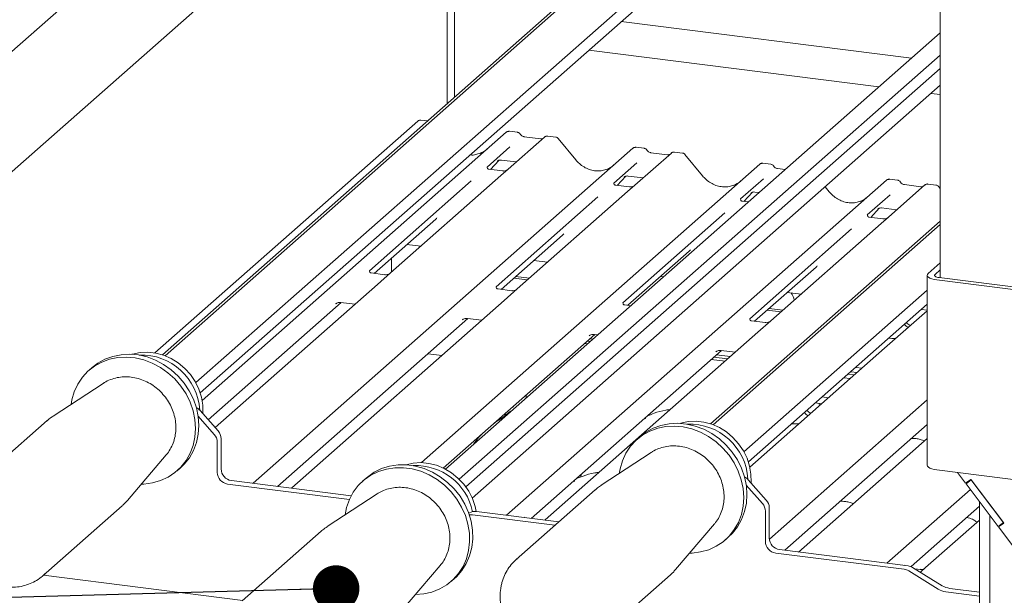
# Paper-space layout 'GMEA+Etagere' of a CAD drawing. Units: millimetres. Extents: x 5 to 415, y 5 to 292.
# Drawn here: x 310 to 332, y 197 to 210 of the extents above; entities that cross this region are included whole.
import ezdxf

# ---------------------------------------------------------------- set-up
doc = ezdxf.new("R2010")
doc.units = ezdxf.units.MM
doc.layers.add('BEMAßUNG', color=96, linetype='Continuous')
doc.dimstyles.new('SLDDIMSTYLE5', dxfattribs={"dimtxt": 0.18, "dimasz": 1.016, "dimexe": 0, "dimexo": 0.0625, "dimgap": 0, "dimtad": 0, "dimtih": 1, "dimtoh": 1, "dimdec": 0, "dimrnd": 1e-09, "dimzin": 0, "dimdsep": 46, "dimtxsty": 'Standard', "dimblk1": 'DOT', "dimblk2": 'DOT', "dimsah": 1, "dimcen": 0.09, "dimadec": 0, "dimazin": 0, "dimtfac": 1.016, "dimtdec": 0, "dimtofl": 0, "dimtmove": 0, "dimatfit": 3, "dimldrblk": 'DOT', "dimfxl": 0, "dimfrac": 2, "dimtolj": 1, "dimtzin": 0, "dimarcsym": 0})

# ---------------------------------------------------------------- blocks, each defined once
blk = doc.blocks.new('_DOT')
at = {"color": 0, "linetype": 'ByBlock', "lineweight": -2}
blk.add_line((-0.5, 0), (-1, 0), dxfattribs=at)
at = {"color": 0, "linetype": 'ByBlock', "const_width": 0.5}
blk.add_lwpolyline([(-0.25, 0, 1), (0.25, 0, 1)], format="xyb", close=True, dxfattribs=at)

psp = doc.layouts.new('GMEA+Etagere')

# ---------------------------------------------------------------- linework, layer by layer
at = {"color": 7, "linetype": 'Continuous', "lineweight": 15}
for p, q in [((330.52399, 245.28899), (330.52399, 204.18557)), ((307.67637, 206.86229), (320.03837, 217.76455)), ((307.67637, 204.23425), (319.25709, 214.44749)), ((319.75267, 207.98794), (319.75267, 214.26389)), ((319.91248, 214.24376), (319.91248, 208.12887)), ((325.86496, 213.37847), (313.5329, 202.50262)), ((326.05485, 213.47526), (313.58999, 202.48229)), ((327.00972, 213.13703), (314.26142, 201.89409)), ((327.12948, 212.93056), (314.35992, 201.66886)), ((323.55663, 209.7796), (329.89378, 208.98119)), ((330.52399, 209.53698), (319.71584, 200.00509)), ((330.52399, 209.04889), (320.01754, 199.78307)), ((329.18355, 208.35483), (322.8464, 209.15323)), ((330.52399, 208.75777), (320.16025, 199.61781)), ((320.30145, 199.37313), (330.52399, 208.38856)), ((330.52399, 208.18595), (330.32297, 208.21127)), ((319.11182, 207.60605), (313.37119, 202.5433)), ((319.12014, 207.61205), (319.11235, 207.60607)), ((319.32334, 207.6093), (319.18067, 207.62728)), ((314.40123, 201.50523), (321.04302, 207.36274)), ((321.04302, 207.36274), (321.04344, 207.36311)), ((321.28629, 207.36199), (321.11139, 207.38403)), ((321.88064, 207.25721), (321.08563, 206.55607)), ((321.79592, 207.21937), (321.43357, 207.26502)), ((321.88234, 207.25863), (321.87962, 207.2563)), ((322.12404, 207.25645), (321.94914, 207.27848)), ((322.56165, 206.75906), (322.17709, 207.22718)), ((315.51281, 199.69484), (323.81185, 207.0139)), ((321.12522, 207.04498), (320.62386, 206.60282)), ((323.81185, 207.0139), (323.81227, 207.01427)), ((324.64947, 206.90837), (323.85445, 206.20723)), ((324.05512, 207.01315), (323.88021, 207.03519)), ((324.56474, 206.87053), (324.20239, 206.91618)), ((324.65117, 206.90979), (324.64845, 206.90746)), ((324.89287, 206.90761), (324.71796, 206.92964)), ((320.69749, 206.55056), (320.88321, 206.74862)), ((320.85191, 206.73242), (320.85852, 206.73886)), ((320.93506, 206.75455), (321.26372, 206.71314)), ((323.89405, 206.69614), (323.39269, 206.25398)), ((325.33048, 206.41022), (324.94591, 206.87834)), ((326.82395, 206.66431), (326.64904, 206.68635)), ((319.18928, 200.14646), (326.58068, 206.66506)), ((320.62884, 206.60872), (320.62432, 206.60392)), ((320.96309, 206.5171), (320.66418, 206.55476)), ((321.08563, 206.55607), (320.92502, 206.41443)), ((326.58068, 206.66506), (326.58109, 206.66543)), ((327.13354, 206.54689), (326.97122, 206.56734)), ((320.2787, 206.29841), (318.05413, 204.33653)), ((320.92502, 206.41443), (318.51615, 204.29)), ((321.05047, 198.99716), (329.3495, 206.31622)), ((323.39767, 206.25988), (323.39314, 206.25508)), ((323.46632, 206.20172), (323.65204, 206.39978)), ((323.62073, 206.38358), (323.62735, 206.39002)), ((323.70389, 206.40571), (324.03255, 206.3643)), ((326.66287, 206.3473), (326.16151, 205.90514)), ((329.3495, 206.31622), (329.34992, 206.31659)), ((329.59277, 206.31547), (329.41787, 206.33751)), ((323.69385, 206.06559), (321.28497, 203.94116)), ((323.73192, 206.16826), (323.43301, 206.20592)), ((323.85445, 206.20723), (323.69385, 206.06559)), ((326.23515, 205.85288), (326.42086, 206.05094)), ((326.38956, 206.03474), (326.39617, 206.04118)), ((326.47271, 206.05687), (326.56476, 206.04527)), ((328.0993, 206.06138), (328.00936, 206.17086)), ((330.18712, 206.21069), (329.39211, 205.50955)), ((330.1024, 206.17285), (329.74005, 206.2185)), ((330.18882, 206.21211), (330.1861, 206.20978)), ((330.43052, 206.20993), (330.25562, 206.23196)), ((330.52399, 206.13145), (330.48357, 206.18066)), ((323.04752, 205.94957), (320.82296, 203.98769)), ((326.16649, 205.91104), (326.16197, 205.90624)), ((326.33268, 205.84059), (326.20184, 205.85708)), ((329.4317, 205.99846), (328.93034, 205.5563)), ((325.81635, 205.60073), (323.59179, 203.63885)), ((329.00397, 205.50404), (329.18969, 205.7021)), ((329.15839, 205.6859), (329.165, 205.69235)), ((329.24154, 205.70803), (329.5702, 205.66662)), ((318.16121, 204.28031), (319.50416, 205.46467)), ((330.52399, 205.4194), (325.5062, 200.99412)), ((328.93532, 205.5622), (328.9308, 205.5574)), ((329.26957, 205.47058), (328.97066, 205.50824)), ((329.39211, 205.50955), (329.2315, 205.36791)), ((330.52399, 205.34872), (325.56329, 200.9738)), ((328.58518, 205.25189), (326.36061, 203.29001)), ((329.2315, 205.36791), (326.82262, 203.24348)), ((320.93004, 203.93147), (322.27298, 205.11583)), ((318.87551, 204.91026), (319.17645, 204.87234)), ((323.69887, 203.58263), (325.04181, 204.76699)), ((318.54069, 204.61497), (318.54069, 204.31165)), ((321.64433, 204.56142), (321.94528, 204.5235)), ((326.46769, 203.23379), (327.81064, 204.41815)), ((330.52399, 204.50954), (330.25912, 204.27595)), ((330.52399, 204.35869), (330.40879, 204.2571)), ((318.39361, 204.25103), (318.09519, 204.28863)), ((318.51615, 204.29), (318.23191, 204.03933)), ((321.20487, 204.17384), (321.50582, 204.13593)), ((321.2473, 204.21126), (321.54824, 204.17334)), ((324.41316, 204.21258), (324.47749, 204.20447)), ((330.23846, 204.23824), (330.23846, 200.08988)), ((330.44532, 204.13846), (332.46581, 203.8839)), ((330.50189, 204.18835), (332.52238, 203.93379)), ((318.23191, 204.03933), (314.68514, 200.91137)), ((321.16243, 203.90219), (320.86402, 203.93979)), ((321.28497, 203.94116), (321.00073, 203.69049)), ((330.23846, 203.91655), (326.23473, 200.3856)), ((321.00073, 203.69049), (316.35912, 199.59697)), ((327.18199, 203.86374), (327.48293, 203.82582)), ((314.53466, 201.08199), (317.43856, 203.64298)), ((317.31647, 203.61229), (317.32529, 203.62088)), ((317.43032, 203.64402), (317.7395, 203.60507)), ((323.7632, 203.57452), (323.63284, 203.59095)), ((330.23846, 203.60446), (326.33322, 200.16036)), ((326.74252, 203.47617), (327.04347, 203.43825)), ((326.78495, 203.51358), (327.08589, 203.47567)), ((330.23846, 203.46525), (329.30721, 202.64397)), ((330.11364, 203.49438), (330.23846, 203.47866)), ((316.04948, 199.62722), (320.20738, 203.29414)), ((320.0853, 203.26345), (320.09412, 203.27204)), ((320.19914, 203.29518), (320.50833, 203.25623)), ((326.70009, 203.20451), (326.40167, 203.24211)), ((326.82262, 203.24348), (326.53839, 202.99281)), ((319.66914, 200.02875), (322.97621, 202.9453)), ((326.53839, 202.99281), (321.89677, 198.89929)), ((322.85412, 202.91461), (322.86294, 202.9232)), ((322.86622, 202.8483), (322.93055, 202.8402)), ((322.96797, 202.94634), (323.04054, 202.9372)), ((329.46891, 202.85567), (329.39935, 202.86444)), ((321.58714, 198.92954), (325.74504, 202.59647)), ((322.75308, 202.74852), (322.81741, 202.74042)), ((322.80965, 202.79841), (322.87398, 202.79031)), ((325.7368, 202.5975), (326.04598, 202.55855)), ((329.30721, 202.64397), (326.36408, 200.04837)), ((319.33577, 202.52545), (319.63672, 202.48754)), ((325.52191, 202.39968), (325.82285, 202.36177)), ((325.57847, 202.44957), (325.87942, 202.41166)), ((325.62295, 202.56577), (325.63177, 202.57436)), ((325.63504, 202.49946), (325.93599, 202.46155)), ((311.99669, 202.22233), (311.92598, 202.15997)), ((328.67669, 202.22711), (328.81481, 202.20971)), ((328.55578, 201.98127), (328.41766, 201.99867)), ((328.51013, 202.08022), (328.64825, 202.06282)), ((328.5667, 202.13011), (328.70482, 202.11271)), ((312.23773, 201.87712), (311.1458, 201.16291)), ((312.25266, 201.88666), (312.23773, 201.87712)), ((321.48202, 201.56271), (321.48202, 201.62755)), ((326.79026, 198.47775), (330.23846, 201.51877)), ((327.94445, 201.58133), (328.08256, 201.56393)), ((327.79478, 201.44934), (327.9329, 201.43194)), ((327.89393, 201.39757), (327.87154, 201.43967)), ((314.66523, 200.76289), (314.31282, 201.16249)), ((314.35776, 201.28258), (314.75008, 200.83773)), ((320.87156, 201.06895), (320.87156, 201.08918)), ((321.02122, 201.17613), (321.02122, 201.22117)), ((311.01543, 201.06361), (309.28734, 199.53958)), ((327.12479, 198.23187), (330.23846, 200.97786)), ((314.81584, 200.66944), (314.81584, 200.00892)), ((323.96999, 200.71384), (323.89928, 200.65148)), ((330.23846, 200.67453), (327.42574, 198.19395)), ((314.73099, 200.59461), (314.73099, 199.93409)), ((312.77062, 199.32054), (313.61571, 200.31463)), ((324.21103, 200.36863), (323.1191, 199.65442)), ((324.22596, 200.37816), (324.21103, 200.36863)), ((313.85738, 199.96997), (313.92809, 200.03233)), ((317.98334, 199.80874), (317.91263, 199.74638)), ((322.67925, 199.86972), (322.66214, 199.82925)), ((322.6964, 199.90782), (322.67996, 199.86942)), ((330.44532, 199.9901), (332.46581, 199.73554)), ((330.90046, 199.93276), (331.07721, 199.69819)), ((314.95549, 199.67953), (317.61954, 199.34389)), ((315.04034, 199.75436), (317.65872, 199.42448)), ((315.90234, 199.64962), (315.89891, 199.64619)), ((316.35912, 199.59697), (316.35043, 199.58931)), ((326.63854, 199.2544), (326.28612, 199.654)), ((326.33107, 199.77409), (326.72339, 199.32923)), ((331.19186, 199.78071), (331.07721, 199.69819)), ((331.20148, 199.76794), (331.08683, 199.68542)), ((331.08683, 199.68542), (331.16602, 199.75527)), ((331.78911, 198.75338), (331.08683, 199.68542)), ((331.16602, 199.75527), (331.16268, 199.75971)), ((331.1952, 199.77627), (331.16602, 199.75527)), ((331.19186, 199.78071), (331.91338, 198.82313)), ((331.90376, 198.83589), (331.20148, 199.76794)), ((318.22438, 199.46353), (317.13245, 198.74932)), ((318.24453, 199.47629), (318.22438, 199.46353)), ((322.98874, 199.55512), (321.26064, 198.03108)), ((329.35695, 197.95064), (331.18151, 199.55976)), ((310.9277, 197.67958), (312.6558, 199.20361)), ((326.78914, 199.16095), (326.78914, 198.50043)), ((329.88438, 197.87488), (331.38136, 199.19509)), ((331.38136, 195.42275), (331.38136, 199.29453)), ((320.2921, 199.06999), (320.2244, 199.04539)), ((320.30528, 199.00552), (322.10801, 198.7784)), ((320.39014, 199.08035), (322.19287, 198.85323)), ((321.43999, 198.95194), (321.43656, 198.94851)), ((326.70429, 199.08612), (326.70429, 198.42559)), ((331.60586, 195.39446), (331.60586, 198.99658)), ((321.89677, 198.89929), (321.88808, 198.89163)), ((324.74392, 197.81205), (325.58902, 198.80614)), ((331.38136, 198.89177), (330.20325, 197.85277)), ((331.90376, 198.83589), (331.78911, 198.75338)), ((331.91338, 198.82313), (331.79873, 198.74061)), ((331.79873, 198.74061), (331.87227, 198.80546)), ((331.79873, 198.74061), (332.25964, 198.12891)), ((331.90756, 198.83086), (331.87227, 198.80546)), ((331.87838, 198.80986), (331.87458, 198.81489)), ((317.00208, 198.65002), (315.27399, 197.12599)), ((325.83068, 198.46148), (325.90139, 198.52384)), ((326.92879, 198.17104), (329.73581, 197.81738)), ((327.01364, 198.24587), (329.82066, 197.89222)), ((318.75727, 196.90695), (319.60236, 197.90104)), ((321.26064, 198.03108), (321.27905, 198.04691)), ((329.74647, 197.90542), (329.74304, 197.902)), ((330.56567, 197.45909), (329.9187, 197.85715)), ((310.93499, 197.686), (315.28724, 197.13767)), ((322.90101, 196.17108), (324.6291, 197.69512)), ((330.48082, 197.38426), (329.83384, 197.78232)), ((330.08072, 197.8138), (329.96557, 197.82831)), ((330.20325, 197.85277), (330.08924, 197.75222)), ((319.84403, 197.55638), (319.91474, 197.61874)), ((331.38136, 197.23294), (330.64421, 197.32581)), ((331.38136, 197.31846), (330.72907, 197.40065))]:
    psp.add_line(p, q, dxfattribs=at)
at = {"color": 7, "linetype": 'Continuous', "lineweight": 15, "flags": 128}
for points in [[(330.25912, 204.27595), (330.2428, 204.25576), (330.23861, 204.2349), (330.24671, 204.21416), (330.2668, 204.19435), (330.29809, 204.17623), (330.33938, 204.16049), (330.3891, 204.14774), (330.44532, 204.13846)], [(330.40879, 204.2571), (330.40063, 204.247), (330.39853, 204.23657), (330.40258, 204.2262), (330.41263, 204.2163), (330.42827, 204.20723), (330.44892, 204.19936), (330.47378, 204.19299), (330.50189, 204.18835)], [(311.53824, 201.41961), (311.5554, 201.51756), (311.60766, 201.69565), (311.6849, 201.86147), (311.78563, 202.01179), (311.90789, 202.14367), (312.0493, 202.25456), (312.2071, 202.3423), (312.37823, 202.40518), (312.55935, 202.44197), (312.74695, 202.45196), (312.93735, 202.43495), (313.12687, 202.39128), (313.31181, 202.32179), (313.48858, 202.22784), (313.65372, 202.11125), (313.80403, 201.97431), (313.93659, 201.81966), (314.04881, 201.65032), (314.1385, 201.46959), (314.20393, 201.28099), (314.24381, 201.08818), (314.25738, 200.89491), (314.24437, 200.70496), (314.20502, 200.52202), (314.14012, 200.34964), (314.05091, 200.19119), (313.93914, 200.04974), (313.80699, 199.92806), (313.65702, 199.8285), (313.49215, 199.75301), (313.31559, 199.70305), (313.13079, 199.67961), (313.07435, 199.67783)], [(311.99669, 202.22233), (312.12001, 202.31693), (312.27781, 202.40466), (312.44894, 202.46754), (312.63007, 202.50433), (312.81766, 202.51432), (313.00806, 202.49731), (313.19758, 202.45364), (313.38252, 202.38415), (313.55929, 202.2902), (313.72443, 202.17362), (313.87474, 202.03667), (314.0073, 201.88202), (314.11952, 201.71268), (314.20921, 201.53195), (314.27464, 201.34335), (314.31452, 201.15054), (314.32809, 200.95727), (314.31508, 200.76732), (314.27573, 200.58438), (314.21083, 200.412), (314.12162, 200.25355), (314.00986, 200.1121), (313.92809, 200.03233)], [(314.41654, 201.21593), (314.41736, 201.22744), (314.41512, 201.40228), (314.38581, 201.57803), (314.33016, 201.75036), (314.24954, 201.91502), (314.14593, 202.06797), (314.02188, 202.20543), (313.88045, 202.32403), (313.72512, 202.42084), (313.55971, 202.49347), (313.3883, 202.54014), (313.21511, 202.5597), (313.04441, 202.55167), (312.88039, 202.51625), (312.8682, 202.51242)], [(321.16443, 201.34795), (321.17042, 201.34795), (321.19785, 201.36536), (321.21694, 201.39378)], [(327.55538, 201.2382), (327.57828, 201.21036), (327.63324, 201.16766)], [(327.61195, 201.28809), (327.63485, 201.26025), (327.68981, 201.21755)], [(323.51001, 199.89946), (323.52871, 200.00906), (323.58096, 200.18716), (323.6582, 200.35298), (323.75893, 200.50329), (323.88119, 200.63518), (324.0226, 200.74607), (324.18041, 200.83381), (324.35154, 200.89668), (324.53266, 200.93347), (324.72025, 200.94346), (324.91066, 200.92645), (325.10017, 200.88278), (325.28512, 200.81329), (325.46188, 200.71934), (325.62702, 200.60276), (325.77734, 200.46581), (325.90989, 200.31116), (326.02211, 200.14183), (326.1118, 199.9611), (326.17723, 199.77249), (326.21712, 199.57968), (326.23068, 199.38642), (326.21767, 199.19647), (326.17833, 199.01352), (326.11342, 198.84115), (326.02422, 198.68269), (325.91245, 198.54125), (325.78029, 198.41956), (325.63032, 198.32), (325.46545, 198.24451), (325.2889, 198.19456), (325.10409, 198.17111), (325.04765, 198.16933)], [(323.96999, 200.71384), (324.09331, 200.80843), (324.25112, 200.89617), (324.42225, 200.95904), (324.60337, 200.99583), (324.79096, 201.00582), (324.98137, 200.98882), (325.17089, 200.94514), (325.35583, 200.87565), (325.53259, 200.7817), (325.69773, 200.66512), (325.84805, 200.52817), (325.9806, 200.37352), (326.09282, 200.20419), (326.18251, 200.02346), (326.24794, 199.83485), (326.28783, 199.64204), (326.30139, 199.44878), (326.28838, 199.25883), (326.24904, 199.07588), (326.18413, 198.90351), (326.09493, 198.74505), (325.98316, 198.60361), (325.90139, 198.52384)], [(326.38984, 199.70744), (326.39066, 199.71894), (326.38842, 199.89378), (326.35911, 200.06953), (326.30346, 200.24186), (326.22284, 200.40653), (326.11923, 200.55948), (325.99518, 200.69694), (325.85375, 200.81554), (325.69842, 200.91234), (325.53302, 200.98498), (325.36161, 201.03165), (325.18842, 201.05121), (325.01771, 201.04318), (324.85369, 201.00776), (324.8415, 201.00393)], [(317.5249, 199.00601), (317.5569, 199.16554), (317.61777, 199.33985), (317.70317, 199.50075), (317.81145, 199.64513), (317.94049, 199.77016), (318.08779, 199.87342), (318.25047, 199.9529), (318.42537, 200.00704), (318.60909, 200.03479), (318.79805, 200.03562), (318.98857, 200.0095), (319.17695, 199.95695), (319.35951, 199.87899), (319.53271, 199.77714), (319.69317, 199.65337), (319.83777, 199.5101), (319.9637, 199.35012), (320.0685, 199.17653), (320.15014, 198.99273), (320.20702, 198.80228), (320.23804, 198.6089), (320.2426, 198.41634), (320.2206, 198.22835), (320.17247, 198.0486), (320.09916, 197.88058), (320.00208, 197.72757), (319.88314, 197.59254), (319.74463, 197.47811), (319.58926, 197.38652), (319.42006, 197.31955), (319.24031, 197.27851), (319.061, 197.26423)], [(317.98334, 199.80874), (318.0112, 199.83253), (318.1585, 199.93578), (318.32118, 200.01526), (318.49608, 200.0694), (318.6798, 200.09715), (318.86876, 200.09798), (319.05928, 200.07186), (319.24766, 200.01931), (319.43022, 199.94135), (319.60342, 199.8395), (319.76388, 199.71573), (319.90848, 199.57246), (320.03441, 199.41248), (320.13921, 199.2389), (320.22085, 199.05509), (320.27773, 198.86464), (320.30875, 198.67126), (320.31331, 198.4787), (320.29131, 198.29071), (320.24318, 198.11096), (320.16987, 197.94295), (320.07279, 197.78993), (319.95385, 197.6549), (319.91474, 197.61874)], [(320.38985, 199.08039), (320.3661, 199.18938), (320.30678, 199.36087), (320.22273, 199.5241), (320.11603, 199.67506), (319.9893, 199.81003), (319.84566, 199.92567), (319.68865, 200.01916), (319.52213, 200.08817), (319.35021, 200.13103), (319.17711, 200.14666), (319.00711, 200.13468), (318.85485, 200.09883)], [(330.23846, 200.08988), (330.23861, 200.08654), (330.24671, 200.0658), (330.2668, 200.04599), (330.29809, 200.02787), (330.33938, 200.01213), (330.3891, 199.99938), (330.44532, 199.9901)], [(310.97034, 197.71954), (310.94902, 197.69895), (310.9277, 197.67958)]]:
    psp.add_lwpolyline(points, dxfattribs=at)
at = {"color": 7, "linetype": 'Continuous', "lineweight": 15}
for centre, radius, start, end in [((319.15922, 207.5556), 0.0691, 82.595888, 124.97484), ((321.08648, 207.31215), 0.06669, 81.841587, 130.661207), ((321.0884, 207.31104), 0.06879, 82.627645, 130.810808), ((321.92659, 207.2054), 0.06926, 82.763885, 129.737753), ((323.8553, 206.96331), 0.06669, 81.841587, 130.661207), ((323.85722, 206.9622), 0.06879, 82.627645, 130.810808), ((324.69541, 206.85656), 0.06926, 82.763885, 129.737753), ((326.62413, 206.61447), 0.06669, 81.841587, 130.661207), ((326.62605, 206.61336), 0.06879, 82.627645, 130.810808), ((329.39295, 206.26563), 0.06669, 81.841587, 130.661207), ((329.39488, 206.26452), 0.06879, 82.627645, 130.810808), ((330.23307, 206.15888), 0.06926, 82.763885, 129.737753), ((327.03308, 203.66081), 0.30085, 6.12117, 39.797385), ((329.96312, 203.38131), 0.3098, 224.13986, 244.03138), ((330.00555, 203.41873), 0.3098, 224.13986, 244.03138), ((313.07575, 201.22174), 1.27391, 3.22663, 92.313511), ((314.15738, 201.10651), 0.26675, 41.305271, 64.1335), ((325.04905, 199.71324), 1.27391, 3.22663, 92.313511), ((314.47403, 200.5912), 0.25698, 0.761089, 41.923454), ((314.55888, 200.66603), 0.25698, 0.761089, 41.923454), ((315.0779, 200.01376), 0.26211, 181.058709, 261.760535), ((319.06642, 198.81336), 1.26888, 11.900578, 92.504656), ((314.99305, 199.93893), 0.26211, 181.058709, 261.760535), ((326.13068, 199.59801), 0.26675, 41.305271, 64.1335), ((326.44733, 199.0827), 0.25698, 0.761089, 41.923454), ((326.53219, 199.15753), 0.25698, 0.761089, 41.923454), ((320.27771, 198.79218), 0.21511, 82.635136, 100.410056), ((320.36257, 198.87224), 0.20993, 82.454654, 109.615134), ((326.96635, 198.43044), 0.26211, 181.058709, 261.760535), ((327.0512, 198.50527), 0.26211, 181.058709, 261.760535), ((329.78852, 197.64778), 0.24654, 58.127316, 82.508797), ((329.70366, 197.57295), 0.24654, 58.127316, 82.508797), ((330.78264, 197.80804), 0.4109, 238.127316, 262.508797), ((330.69779, 197.73321), 0.4109, 238.127316, 262.508797)]:
    psp.add_arc(centre, radius, start, end, dxfattribs=at)
for centre, major_axis, ratio, start_param, end_param in [((320.22276, 207.49267), (-0.28732, 0.57583), 0.91341487, 3.06791717, 3.37988787), ((322.99159, 207.14383), (-0.28732, 0.57583), 0.91341487, 3.06791717, 3.37988787), ((325.76041, 206.79499), (-0.28732, 0.57583), 0.91341487, 3.06791717, 3.37988787), ((328.52924, 206.44615), (-0.28732, 0.57583), 0.91341487, 3.06791717, 3.37988787), ((319.17828, 205.81728), (0.34823, -0.33107), 0.85686568, 6.20780671, 6.29507317), ((321.94711, 205.46844), (0.34823, -0.33107), 0.85686568, 6.20780671, 6.29507317), ((324.71593, 205.1196), (0.34823, -0.33107), 0.85686568, 6.20780671, 6.29507317), ((327.48476, 204.77076), (0.34823, -0.33107), 0.85686568, 6.20780671, 6.29507317)]:
    psp.add_ellipse(centre, major_axis=major_axis, ratio=ratio, start_param=start_param, end_param=end_param, dxfattribs=at)
for points, knots in [([(319.18084, 207.62587), (319.17464, 207.6268), (319.15849, 207.62922), (319.13637, 207.62366), (319.12443, 207.6142), (319.12048, 207.61107)], [0, 0, 0, 0, 0.294054161, 0.766651183, 1, 1, 1, 1]), ([(321.11262, 207.3832), (321.11119, 207.38362), (321.09977, 207.38693), (321.07624, 207.38265), (321.0549, 207.37277), (321.0451, 207.3645), (321.04344, 207.36311)], [0, 0, 0, 0, 0.06027454, 0.48235654, 0.91254702, 1, 1, 1, 1]), ([(321.34411, 207.32413), (321.34047, 207.32973), (321.33146, 207.3436), (321.31037, 207.3572), (321.29339, 207.35998), (321.28613, 207.36117)], [0, 0, 0, 0, 0.27949798, 0.69245983, 1, 1, 1, 1]), ([(321.43357, 207.26502), (321.4278, 207.26604), (321.41097, 207.26903), (321.38119, 207.28373), (321.35694, 207.30663), (321.34638, 207.32271), (321.3439, 207.32647)], [0, 0, 0, 0, 0.17964884, 0.52395871, 0.88853061, 1, 1, 1, 1]), ([(321.84165, 207.22835), (321.83607, 207.22503), (321.8232, 207.21737), (321.80578, 207.21864), (321.79592, 207.21937)], [0, 0, 0, 0, 0.43369018, 1, 1, 1, 1]), ([(321.94912, 207.27725), (321.94551, 207.27803), (321.93172, 207.28103), (321.90637, 207.27547), (321.88957, 207.2632), (321.88124, 207.25712)], [0, 0, 0, 0, 0.15163997, 0.57928705, 1, 1, 1, 1]), ([(322.17617, 207.22632), (322.17371, 207.22976), (322.16547, 207.24124), (322.14647, 207.2523), (322.13016, 207.25456), (322.12365, 207.25546)], [0, 0, 0, 0, 0.20425876, 0.682667, 1, 1, 1, 1]), ([(320.47694, 206.90415), (320.44339, 206.8931), (320.37386, 206.87019), (320.29659, 206.8607), (320.2556, 206.8667), (320.25398, 206.86693)], [0, 0, 0, 0, 0.47241771, 0.979120225, 1, 1, 1, 1]), ([(323.88145, 207.03437), (323.88002, 207.03478), (323.86859, 207.03809), (323.84506, 207.03381), (323.82372, 207.02393), (323.81392, 207.01566), (323.81227, 207.01427)], [0, 0, 0, 0, 0.060274535, 0.482356541, 0.912547016, 1, 1, 1, 1]), ([(324.11293, 206.97529), (324.1093, 206.98089), (324.10028, 206.99476), (324.0792, 207.00836), (324.06221, 207.01114), (324.05496, 207.01233)], [0, 0, 0, 0, 0.27949798, 0.69245984, 1, 1, 1, 1]), ([(324.20239, 206.91618), (324.19662, 206.9172), (324.1798, 206.92019), (324.15002, 206.93489), (324.12577, 206.95779), (324.1152, 206.97387), (324.11273, 206.97763)], [0, 0, 0, 0, 0.17964884, 0.52395871, 0.88853061, 1, 1, 1, 1]), ([(324.71795, 206.92841), (324.71434, 206.92919), (324.70054, 206.93219), (324.67473, 206.92647), (324.65756, 206.9139), (324.64885, 206.90752)], [0, 0, 0, 0, 0.14874394, 0.56822381, 1, 1, 1, 1]), ([(324.945, 206.87748), (324.94254, 206.88092), (324.9343, 206.8924), (324.9153, 206.90347), (324.89899, 206.90572), (324.89248, 206.90662)], [0, 0, 0, 0, 0.20425876, 0.682667, 1, 1, 1, 1]), ([(320.85327, 206.73437), (320.85327, 206.73437), (320.85235, 206.73359), (320.85463, 206.73551), (320.86079, 206.73953), (320.87518, 206.74742), (320.90043, 206.75469), (320.92383, 206.75781), (320.93568, 206.75418), (320.93655, 206.75391)], [0, 0, 0, 0, 0.00007344, 0.15466267, 0.26183554, 0.39530726, 0.67005801, 0.97591874, 1, 1, 1, 1]), ([(323.24576, 206.55532), (323.21222, 206.54379), (323.14269, 206.51989), (323.02812, 206.51357), (322.91016, 206.52998), (322.79522, 206.57099), (322.68842, 206.63442), (322.61162, 206.70092), (322.57289, 206.74597), (322.56165, 206.75906)], [0, 0, 0, 0, 0.14848426, 0.30774447, 0.46603006, 0.62333899, 0.77992554, 0.93610536, 1, 1, 1, 1]), ([(324.61047, 206.87951), (324.60489, 206.87619), (324.59203, 206.86853), (324.57461, 206.8698), (324.56474, 206.87053)], [0, 0, 0, 0, 0.43369018, 1, 1, 1, 1]), ([(326.65027, 206.68553), (326.64884, 206.68594), (326.63742, 206.68925), (326.61389, 206.68498), (326.59255, 206.67509), (326.58275, 206.66682), (326.58109, 206.66543)], [0, 0, 0, 0, 0.06027454, 0.48235654, 0.91254702, 1, 1, 1, 1]), ([(320.66489, 206.5552), (320.66342, 206.55521), (320.65343, 206.55533), (320.64581, 206.56097), (320.63074, 206.56873), (320.62327, 206.59934), (320.6251, 206.60409), (320.62563, 206.60548)], [0, 0, 0, 0, 0.0349354, 0.237462, 0.53108904, 0.86328881, 1, 1, 1, 1]), ([(321.07224, 206.54397), (321.07129, 206.54326), (321.06875, 206.54135), (321.05641, 206.5334), (321.02881, 206.52114), (320.99466, 206.51266), (320.97076, 206.5179), (320.96371, 206.51945)], [0, 0, 0, 0, 0.078780354, 0.209478338, 0.432997571, 0.832592477, 1, 1, 1, 1]), ([(326.88176, 206.62646), (326.87812, 206.63205), (326.86911, 206.64592), (326.84803, 206.65952), (326.83104, 206.66231), (326.82379, 206.66349)], [0, 0, 0, 0, 0.27949798, 0.69245984, 1, 1, 1, 1]), ([(326.97122, 206.56734), (326.96545, 206.56836), (326.94863, 206.57135), (326.91884, 206.58605), (326.8946, 206.60895), (326.88403, 206.62503), (326.88156, 206.62879)], [0, 0, 0, 0, 0.17964884, 0.52395871, 0.88853061, 1, 1, 1, 1]), ([(323.43371, 206.20636), (323.43224, 206.20637), (323.42226, 206.20649), (323.41464, 206.21213), (323.39956, 206.21989), (323.39209, 206.2505), (323.39393, 206.25525), (323.39446, 206.25664)], [0, 0, 0, 0, 0.0349354, 0.237462, 0.53108904, 0.86328881, 1, 1, 1, 1]), ([(323.6221, 206.38554), (323.6221, 206.38553), (323.62117, 206.38475), (323.62346, 206.38667), (323.62962, 206.39069), (323.64401, 206.39858), (323.66926, 206.40585), (323.69269, 206.40897), (323.70458, 206.40532), (323.70548, 206.40504)], [0, 0, 0, 0, 0.00007337, 0.15451605, 0.26158731, 0.3949325, 0.66942277, 0.97499354, 1, 1, 1, 1]), ([(326.01459, 206.20648), (325.98104, 206.19495), (325.91151, 206.17105), (325.79695, 206.16473), (325.67898, 206.18114), (325.56405, 206.22215), (325.45725, 206.28558), (325.38045, 206.35208), (325.34172, 206.39714), (325.33048, 206.41022)], [0, 0, 0, 0, 0.14848426, 0.30774447, 0.46603006, 0.62333899, 0.77992554, 0.93610536, 1, 1, 1, 1]), ([(329.4191, 206.33669), (329.41767, 206.3371), (329.40624, 206.34042), (329.38271, 206.33614), (329.36137, 206.32625), (329.35158, 206.31798), (329.34992, 206.31659)], [0, 0, 0, 0, 0.06027454, 0.48235654, 0.91254702, 1, 1, 1, 1]), ([(329.65059, 206.27762), (329.64695, 206.28321), (329.63794, 206.29708), (329.61685, 206.31068), (329.59987, 206.31347), (329.59261, 206.31465)], [0, 0, 0, 0, 0.279497981, 0.692459837, 1, 1, 1, 1]), ([(329.74005, 206.2185), (329.73428, 206.21952), (329.71745, 206.22251), (329.68767, 206.23721), (329.66342, 206.26011), (329.65286, 206.27619), (329.65038, 206.27995)], [0, 0, 0, 0, 0.179648842, 0.523958709, 0.888530611, 1, 1, 1, 1]), ([(323.84107, 206.19513), (323.84011, 206.19442), (323.83758, 206.19251), (323.82524, 206.18456), (323.79763, 206.1723), (323.76348, 206.16382), (323.73959, 206.16906), (323.73253, 206.17061)], [0, 0, 0, 0, 0.07878035, 0.20947834, 0.43299757, 0.83259248, 1, 1, 1, 1]), ([(326.39092, 206.0367), (326.39092, 206.0367), (326.39, 206.03591), (326.39228, 206.03783), (326.39844, 206.04185), (326.41283, 206.04974), (326.43809, 206.05701), (326.46148, 206.06013), (326.47334, 206.0565), (326.4742, 206.05624)], [0, 0, 0, 0, 0.00007344, 0.15466267, 0.26183554, 0.39530726, 0.67005801, 0.97591874, 1, 1, 1, 1]), ([(328.78342, 205.85764), (328.74987, 205.84611), (328.68034, 205.82222), (328.56577, 205.81589), (328.44781, 205.8323), (328.33287, 205.87331), (328.22608, 205.93674), (328.14928, 206.00324), (328.11055, 206.0483), (328.0993, 206.06138)], [0, 0, 0, 0, 0.148484258, 0.307744474, 0.466030055, 0.623338992, 0.779925539, 0.936105361, 1, 1, 1, 1]), ([(330.14813, 206.18183), (330.14255, 206.17851), (330.12968, 206.17085), (330.11226, 206.17213), (330.1024, 206.17285)], [0, 0, 0, 0, 0.43369018, 1, 1, 1, 1]), ([(330.2556, 206.23073), (330.25198, 206.23153), (330.23813, 206.23457), (330.21288, 206.22784), (330.19113, 206.21695), (330.18358, 206.20674), (330.18263, 206.20545)], [0, 0, 0, 0, 0.13780127, 0.52642118, 0.94030225, 1, 1, 1, 1]), ([(330.48265, 206.1798), (330.48019, 206.18324), (330.47195, 206.19473), (330.45295, 206.20579), (330.43664, 206.20804), (330.43013, 206.20894)], [0, 0, 0, 0, 0.20425876, 0.682667, 1, 1, 1, 1]), ([(326.20254, 205.85752), (326.20107, 205.85754), (326.19108, 205.85765), (326.18346, 205.86329), (326.16839, 205.87105), (326.16092, 205.90166), (326.16275, 205.90641), (326.16329, 205.9078)], [0, 0, 0, 0, 0.0349354, 0.237462, 0.53108904, 0.86328881, 1, 1, 1, 1]), ([(329.15975, 205.68786), (329.15975, 205.68786), (329.15883, 205.68707), (329.16111, 205.68899), (329.16727, 205.69301), (329.18166, 205.7009), (329.20691, 205.70817), (329.23031, 205.71129), (329.24216, 205.70766), (329.24303, 205.7074)], [0, 0, 0, 0, 0.00007344, 0.15466267, 0.26183554, 0.39530726, 0.67005801, 0.97591874, 1, 1, 1, 1]), ([(328.97137, 205.50868), (328.9699, 205.5087), (328.95991, 205.50881), (328.95229, 205.51445), (328.93722, 205.52221), (328.92975, 205.55282), (328.93158, 205.55757), (328.93211, 205.55896)], [0, 0, 0, 0, 0.0349354, 0.237462, 0.53108904, 0.86328881, 1, 1, 1, 1]), ([(329.37872, 205.49746), (329.37777, 205.49674), (329.37523, 205.49483), (329.36289, 205.48688), (329.33529, 205.47462), (329.30114, 205.46614), (329.27724, 205.47138), (329.27019, 205.47293)], [0, 0, 0, 0, 0.07878035, 0.20947834, 0.43299757, 0.83259248, 1, 1, 1, 1]), ([(318.09581, 204.28913), (318.09412, 204.28915), (318.08389, 204.2893), (318.07525, 204.29505), (318.06118, 204.30496), (318.05205, 204.3306), (318.0576, 204.34213), (318.05629, 204.34016), (318.05625, 204.34011)], [0, 0, 0, 0, 0.04066482, 0.24543593, 0.54401333, 0.84739572, 0.99573961, 1, 1, 1, 1]), ([(318.50442, 204.27911), (318.50456, 204.27923), (318.50494, 204.27954), (318.50095, 204.27644), (318.49033, 204.26938), (318.46364, 204.25631), (318.42861, 204.24665), (318.40246, 204.25184), (318.39416, 204.25348)], [0, 0, 0, 0, 0.05887044, 0.15649222, 0.26632656, 0.44644034, 0.82430396, 1, 1, 1, 1]), ([(320.86464, 203.94029), (320.86295, 203.94031), (320.85272, 203.94046), (320.84408, 203.94621), (320.83, 203.95613), (320.82088, 203.98176), (320.82642, 203.99329), (320.82511, 203.99132), (320.82508, 203.99127)], [0, 0, 0, 0, 0.04066482, 0.24543593, 0.54401333, 0.84739572, 0.99573961, 1, 1, 1, 1]), ([(321.27324, 203.93027), (321.27339, 203.93039), (321.27376, 203.9307), (321.26977, 203.9276), (321.25915, 203.92054), (321.23247, 203.90747), (321.19744, 203.89781), (321.17129, 203.903), (321.16299, 203.90464)], [0, 0, 0, 0, 0.05887044, 0.15649222, 0.26632656, 0.44644034, 0.82430396, 1, 1, 1, 1]), ([(317.32, 203.61635), (317.31999, 203.61634), (317.319, 203.61549), (317.32154, 203.61763), (317.32842, 203.6223), (317.3451, 203.63197), (317.37556, 203.64263), (317.40767, 203.64798), (317.42665, 203.6433), (317.43133, 203.64215)], [0, 0, 0, 0, 0.00169425, 0.13335769, 0.23252836, 0.35499945, 0.6037611, 0.90231942, 1, 1, 1, 1]), ([(323.63347, 203.59145), (323.63177, 203.59147), (323.62154, 203.59162), (323.61291, 203.59737), (323.59883, 203.60729), (323.5897, 203.63292), (323.59525, 203.64445), (323.59394, 203.64248), (323.5939, 203.64243)], [0, 0, 0, 0, 0.04066482, 0.24543593, 0.54401333, 0.84739572, 0.99573961, 1, 1, 1, 1]), ([(320.08883, 203.26751), (320.08881, 203.2675), (320.08782, 203.26665), (320.09037, 203.26879), (320.09725, 203.27346), (320.11392, 203.28313), (320.14439, 203.29379), (320.1765, 203.29914), (320.19548, 203.29446), (320.20016, 203.29331)], [0, 0, 0, 0, 0.00169425, 0.13335769, 0.23252836, 0.35499945, 0.6037611, 0.90231942, 1, 1, 1, 1]), ([(326.40229, 203.24261), (326.4006, 203.24263), (326.39037, 203.24278), (326.38173, 203.24853), (326.36766, 203.25845), (326.35853, 203.28408), (326.36408, 203.29561), (326.36277, 203.29364), (326.36273, 203.29359)], [0, 0, 0, 0, 0.04066482, 0.24543593, 0.54401333, 0.84739572, 0.99573961, 1, 1, 1, 1]), ([(326.8109, 203.23259), (326.81104, 203.23271), (326.81142, 203.23302), (326.80743, 203.22992), (326.79681, 203.22286), (326.77012, 203.20979), (326.73509, 203.20013), (326.70894, 203.20532), (326.70064, 203.20696)], [0, 0, 0, 0, 0.05887044, 0.15649222, 0.26632656, 0.44644034, 0.82430396, 1, 1, 1, 1]), ([(322.85765, 202.91867), (322.85764, 202.91866), (322.85665, 202.91781), (322.8592, 202.91995), (322.86607, 202.92462), (322.88275, 202.93429), (322.91321, 202.94495), (322.94532, 202.9503), (322.96431, 202.94562), (322.96899, 202.94447)], [0, 0, 0, 0, 0.00169425, 0.13335769, 0.23252836, 0.35499945, 0.6037611, 0.90231942, 1, 1, 1, 1]), ([(329.57972, 202.88375), (329.57987, 202.88387), (329.58024, 202.88418), (329.57625, 202.88108), (329.56563, 202.87402), (329.53895, 202.86095), (329.50392, 202.8513), (329.47777, 202.85648), (329.46947, 202.85813)], [0, 0, 0, 0, 0.05887044, 0.15649222, 0.26632656, 0.44644034, 0.82430396, 1, 1, 1, 1]), ([(325.62648, 202.56983), (325.62647, 202.56982), (325.62548, 202.56897), (325.62802, 202.57111), (325.6349, 202.57578), (325.65158, 202.58545), (325.68204, 202.59611), (325.71415, 202.60146), (325.73313, 202.59678), (325.73781, 202.59563)], [0, 0, 0, 0, 0.00169425, 0.13335769, 0.23252836, 0.35499945, 0.6037611, 0.90231942, 1, 1, 1, 1]), ([(313.59818, 200.29927), (313.61282, 200.31449), (313.6614, 200.36499), (313.72381, 200.46828), (313.78349, 200.60483), (313.81938, 200.7521), (313.83203, 200.90544), (313.82072, 201.06165), (313.78574, 201.21694), (313.72781, 201.36762), (313.64825, 201.51002), (313.54891, 201.64066), (313.43213, 201.7563), (313.30069, 201.85409), (313.1577, 201.93153), (313.00665, 201.98664), (312.8512, 202.01798), (312.69538, 202.02451), (312.5426, 202.0068), (312.39872, 201.96259), (312.30152, 201.92111), (312.25786, 201.88902), (312.25395, 201.88615)], [0, 0, 0, 0, 0.02291335, 0.07604146, 0.12921706, 0.18253802, 0.23606452, 0.28981451, 0.34377228, 0.39790355, 0.45216975, 0.5065369, 0.56097789, 0.61546638, 0.66997321, 0.72446317, 0.77888727, 0.83318383, 0.88728734, 0.94114541, 0.99473901, 1, 1, 1, 1]), ([(324.62588, 201.30613), (324.59392, 201.30222), (324.46443, 201.28637), (324.28976, 201.23533), (324.16703, 201.18145), (324.11431, 201.1583)], [0, 0, 0, 0, 0.15748273, 0.63814191, 1, 1, 1, 1]), ([(311.14731, 201.16087), (311.13397, 201.15318), (311.08673, 201.12594), (311.04661, 201.08874), (311.01783, 201.06206)], [0, 0, 0, 0, 0.28253874, 1, 1, 1, 1]), ([(321.15804, 201.27699), (321.15347, 201.27429), (321.09864, 201.24185), (321.0129, 201.16562), (320.88039, 201.07272), (320.7966, 201.01918), (320.76347, 200.99384), (320.76332, 200.99372)], [0, 0, 0, 0, 0.03325611, 0.3987987, 0.79101696, 0.99901955, 1, 1, 1, 1]), ([(324.08923, 201.10898), (324.08852, 201.11157), (324.08703, 201.11706), (324.08142, 201.11944), (324.06998, 201.11748), (324.06755, 201.11706)], [0, 0, 0, 0, 0.4120152, 0.87507684, 1, 1, 1, 1]), ([(327.43348, 200.99149), (327.402, 200.99431), (327.35009, 200.99896), (327.29885, 200.99552), (327.27867, 200.99417)], [0, 0, 0, 0, 0.60630297, 1, 1, 1, 1]), ([(320.50233, 200.76355), (320.46481, 200.72353), (320.40451, 200.65924), (320.35607, 200.58255), (320.33778, 200.55359)], [0, 0, 0, 0, 0.6224037, 1, 1, 1, 1]), ([(330.17902, 200.62211), (330.14866, 200.63413), (330.09245, 200.65638), (329.99366, 200.6719), (329.92871, 200.67443), (329.89585, 200.67571)], [0, 0, 0, 0, 0.36705792, 0.67975856, 1, 1, 1, 1]), ([(325.57149, 198.79078), (325.58612, 198.806), (325.6347, 198.85649), (325.69711, 198.95979), (325.75679, 199.09634), (325.79268, 199.24361), (325.80533, 199.39695), (325.79403, 199.55315), (325.75905, 199.70845), (325.70111, 199.85913), (325.62155, 200.00153), (325.52221, 200.13216), (325.40544, 200.24781), (325.27399, 200.34559), (325.13101, 200.42304), (324.97995, 200.47814), (324.8245, 200.50948), (324.66868, 200.51602), (324.51591, 200.4983), (324.37203, 200.4541), (324.27483, 200.41261), (324.23116, 200.38052), (324.22726, 200.37765)], [0, 0, 0, 0, 0.02291335, 0.07604146, 0.12921706, 0.18253802, 0.23606452, 0.28981451, 0.34377228, 0.39790355, 0.45216975, 0.5065369, 0.56097789, 0.61546638, 0.66997321, 0.72446317, 0.77888727, 0.83318383, 0.88728734, 0.94114541, 0.99473901, 1, 1, 1, 1]), ([(323.07024, 199.93419), (323.03829, 199.93028), (322.9088, 199.91442), (322.73413, 199.86339), (322.61139, 199.80951), (322.55868, 199.78636)], [0, 0, 0, 0, 0.15748273, 0.63814191, 1, 1, 1, 1]), ([(319.58507, 197.88589), (319.60461, 197.90714), (319.6573, 197.96447), (319.72155, 198.0758), (319.77745, 198.21433), (319.80966, 198.3628), (319.81848, 198.51684), (319.80334, 198.67315), (319.76461, 198.82796), (319.7031, 198.97755), (319.62022, 199.11829), (319.51792, 199.24673), (319.39859, 199.35969), (319.26507, 199.45436), (319.12055, 199.52834), (318.96853, 199.57972), (318.81278, 199.60708), (318.65708, 199.60986), (318.50583, 199.5873), (318.36634, 199.54417), (318.2846, 199.49773), (318.24612, 199.47587)], [0, 0, 0, 0, 0.0313945, 0.08465509, 0.13798095, 0.19146508, 0.2451609, 0.29908017, 0.35320305, 0.40749363, 0.46191357, 0.51642989, 0.57101641, 0.62564568, 0.68028847, 0.73490744, 0.78945119, 0.84385644, 0.89805831, 0.95200831, 1, 1, 1, 1]), ([(322.53359, 199.73704), (322.53289, 199.73963), (322.5314, 199.74512), (322.52578, 199.7475), (322.51435, 199.74554), (322.51192, 199.74512)], [0, 0, 0, 0, 0.4120152, 0.87507684, 1, 1, 1, 1]), ([(323.12062, 199.65238), (323.10727, 199.64468), (323.06004, 199.61744), (323.01992, 199.58025), (322.99113, 199.55356)], [0, 0, 0, 0, 0.28253874, 1, 1, 1, 1]), ([(312.65558, 199.20763), (312.67541, 199.22372), (312.71691, 199.25741), (312.74997, 199.29945), (312.76723, 199.32141)], [0, 0, 0, 0, 0.47778527, 1, 1, 1, 1]), ([(328.62338, 199.25017), (328.59303, 199.26219), (328.53682, 199.28444), (328.43802, 199.29996), (328.37307, 199.30249), (328.34021, 199.30377)], [0, 0, 0, 0, 0.36705792, 0.67975856, 1, 1, 1, 1]), ([(308.96633, 198.99463), (308.9601, 198.96424), (308.94284, 198.87996), (308.93349, 198.73683), (308.94524, 198.56734), (308.98101, 198.39845), (309.03973, 198.23372), (309.12037, 198.07648), (309.22128, 197.93), (309.34047, 197.79732), (309.47552, 197.68119), (309.62371, 197.58406), (309.78203, 197.50801), (309.94723, 197.45468), (310.11587, 197.42528), (310.28439, 197.42044), (310.44917, 197.44033), (310.60689, 197.48425), (310.75346, 197.55197), (310.87665, 197.63117), (310.94245, 197.69563), (310.9702, 197.72281)], [0, 0, 0, 0, 0.03062819, 0.08491472, 0.13933083, 0.19391165, 0.24862945, 0.30345441, 0.35836012, 0.41332548, 0.46833304, 0.52336149, 0.57838994, 0.63338955, 0.68832192, 0.74314093, 0.79779927, 0.85225969, 0.90650805, 0.96056319, 1, 1, 1, 1]), ([(331.32599, 198.84293), (331.31826, 198.85004), (331.28964, 198.87639), (331.2197, 198.91681), (331.14676, 198.93876), (331.10497, 198.95134)], [0, 0, 0, 0, 0.136487348, 0.505399316, 1, 1, 1, 1]), ([(317.13227, 198.74597), (317.09817, 198.72476), (317.05175, 198.69589), (317.01304, 198.65759), (317.00277, 198.64742)], [0, 0, 0, 0, 0.73451841, 1, 1, 1, 1]), ([(321.28056, 198.04656), (321.24532, 198.01516), (321.17047, 197.94849), (321.07807, 197.82477), (321.00127, 197.68354), (320.95957, 197.56766), (320.94313, 197.50045), (320.93963, 197.48614)], [0, 0, 0, 0, 0.21374129, 0.45397314, 0.69423086, 0.93488099, 1, 1, 1, 1]), ([(324.62888, 197.69913), (324.64871, 197.71523), (324.69022, 197.74891), (324.72327, 197.79096), (324.74053, 197.81291)], [0, 0, 0, 0, 0.47778527, 1, 1, 1, 1]), ([(330.19143, 197.84181), (330.19154, 197.8419), (330.19181, 197.84211), (330.18673, 197.83826), (330.1743, 197.83028), (330.14628, 197.81773), (330.1123, 197.80938), (330.08839, 197.81461), (330.08133, 197.81615)], [0, 0, 0, 0, 0.07675951, 0.17415061, 0.29131795, 0.49169711, 0.84992352, 1, 1, 1, 1]), ([(320.93963, 197.48614), (320.93341, 197.45574), (320.91615, 197.37147), (320.9068, 197.22834), (320.91854, 197.05884), (320.95432, 196.88996), (321.01304, 196.72522), (321.09367, 196.56799), (321.19459, 196.42151), (321.31377, 196.28882), (321.44882, 196.17269), (321.59702, 196.07556), (321.75534, 195.99951), (321.92054, 195.94619), (322.08917, 195.91679), (322.2577, 195.91195), (322.42247, 195.93184), (322.58019, 195.97576), (322.72676, 196.04348), (322.84996, 196.12268), (322.91575, 196.18713), (322.9435, 196.21432)], [0, 0, 0, 0, 0.03062819, 0.08491472, 0.13933083, 0.19391165, 0.24862945, 0.30345441, 0.35836012, 0.41332548, 0.46833304, 0.52336149, 0.57838994, 0.63338955, 0.68832192, 0.74314093, 0.79779927, 0.85225969, 0.90650805, 0.96056319, 1, 1, 1, 1])]:
    psp.add_open_spline(points, degree=3, knots=knots, dxfattribs=at)

# ---------------------------------------------------------------- leaders
at = {"layer": 'BEMAßUNG'}
psp.add_leader([(317.32829, 197.396), (280.09649, 196.36221)], dimstyle='SLDDIMSTYLE5', dxfattribs=at)

doc.saveas('drawing.dxf')
